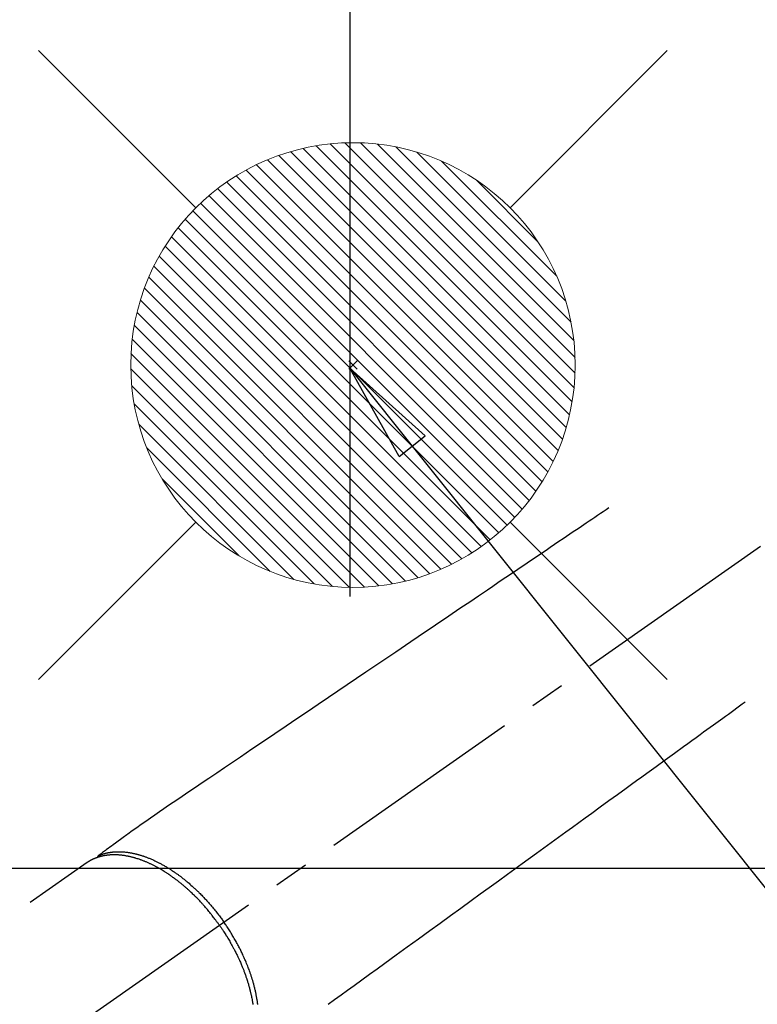
# Model space of a CAD drawing. Extents: x 0 to 26473, y -11033 to -2163.
# Drawn here: x 17287 to 17420, y -4342 to -4164 of the extents above; entities that cross this region are included whole.
import ezdxf

# ---------------------------------------------------------------- set-up
doc = ezdxf.new("R2010")
doc.units = 0
doc.header["$LTSCALE"] = 50
doc.header["$MEASUREMENT"] = 0
doc.linetypes.add('CENTER2', pattern=[1.125, 0.75, -0.125, 0.125, -0.125])
doc.linetypes.add('HIDDEN', pattern=[0.375, 0.25, -0.125])
doc.layers.get('0').update_dxf_attribs({"linetype": 'CONTINUOUS'})
doc.layers.get('DEFPOINTS').update_dxf_attribs({"color": 146, "linetype": 'CONTINUOUS'})
doc.layers.add('150-機器', color=8, linetype='CONTINUOUS')
doc.layers.add('160-文字', color=254, linetype='CONTINUOUS')
doc.styles.add('KH001', font='txt')
doc.dimstyles.new('KH1xx030', dxfattribs={"dimscale": 30, "dimtxt": 2, "dimasz": 0.6, "dimexe": 0.3, "dimexo": 1.2, "dimgap": 0.5, "dimtad": 3, "dimdec": 1, "dimdsep": 46, "dimlunit": 6, "dimtxsty": 'KH001', "dimblk": 'DOT', "dimcen": 1, "dimdle": 1, "dimclrd": 256, "dimclre": 256, "dimclrt": 256, "dimadec": 0, "dimazin": 0, "dimtfac": 1, "dimtdec": 1, "dimtix": 1, "dimtmove": 2, "dimatfit": 3, "dimldrblk": 'CLOSEDBLANK', "dimfxl": 1, "dimtolj": 1, "dimtzin": 0, "dimlwd": -1, "dimlwe": -1, "dimarcsym": 0})

# ---------------------------------------------------------------- blocks, each defined once
blk = doc.blocks.new('給湯')
at = {"layer": '160-文字', "color": 4, "linetype": 'Continuous', "lineweight": 20}
for p, q in [((-56.57, 56.57), (-28.28, 28.28)), ((28.28, 28.28), (56.57, 56.57)), ((-39.98, 1.34), (-1.34, 39.98)), ((-39.97, -1.48), (1.48, 39.97)), ((-39.79, -4.12), (4.12, 39.79)), ((-39.76, 4.39), (-4.39, 39.76)), ((-39.45, -6.61), (6.61, 39.45)), ((-39.25, 7.73), (-7.73, 39.25)), ((-38.98, -8.97), (8.97, 38.98)), ((-38.4, -11.22), (11.22, 38.4)), ((-38.31, 11.49), (-11.49, 38.31)), ((-37.71, -13.35), (13.35, 37.7)), ((-36.92, -15.4), (15.4, 36.92)), ((-36.68, 15.96), (-15.96, 36.68)), ((-36.04, -17.35), (17.35, 36.04)), ((-35.08, -19.22), (19.22, 35.08)), ((-34.04, -21), (21, 34.04)), ((-33.29, 22.17), (-22.17, 33.29)), ((-32.93, -22.72), (22.72, 32.92)), ((-31.73, -24.35), (24.35, 31.73)), ((-30.47, -25.92), (25.92, 30.47)), ((-29.13, -27.41), (27.41, 29.13)), ((-27.73, -28.83), (28.83, 27.73)), ((-26.25, -30.18), (30.18, 26.25)), ((-24.7, -31.46), (31.46, 24.7)), ((-23.08, -32.67), (32.67, 23.08)), ((-21.39, -33.8), (33.8, 21.39)), ((-19.61, -34.86), (34.86, 19.61)), ((-17.76, -35.84), (35.84, 17.76)), ((-15.83, -36.73), (36.73, 15.83)), ((-13.81, -37.54), (37.54, 13.81)), ((-11.69, -38.25), (38.25, 11.69)), ((-9.47, -38.86), (38.86, 9.47)), ((-7.14, -39.36), (39.36, 7.14)), ((-4.68, -39.73), (39.72, 4.68)), ((-2.07, -39.95), (39.95, 2.07)), ((0.77, 0.77), (-0.77, -0.77)), ((-0.77, 0.77), (0.77, -0.77)), ((0.71, -39.99), (39.99, -0.71)), ((3.7, -39.83), (39.83, -3.7)), ((6.97, -39.39), (39.39, -6.97)), ((10.62, -38.56), (38.56, -10.62)), ((14.89, -37.12), (37.12, -14.89)), ((20.49, -34.35), (34.35, -20.49)), ((-56.57, -56.57), (-28.28, -28.28)), ((28.28, -28.28), (56.57, -56.57))]:
    blk.add_line(p, q, dxfattribs=at)
blk.add_circle((0, 0), 40, dxfattribs=at)
blk = doc.blocks.new('_ClosedBlank')
at = {"color": 0, "linetype": 'ByBlock', "lineweight": -2}
for p, q in [((-1, 0.1667), (0, 0)), ((-1, 0.1667), (-1, -0.1667)), ((0, 0), (-1, -0.1667))]:
    blk.add_line(p, q, dxfattribs=at)
blk = doc.blocks.new('_Dot')
at = {"color": 0, "linetype": 'ByBlock', "lineweight": -2}
blk.add_line((-0.5, 0), (-1, 0), dxfattribs=at)
at = {"color": 0, "linetype": 'ByBlock', "const_width": 0.5}
blk.add_lwpolyline([(-0.25, 0, 1), (0.25, 0, 1)], format="xyb", close=True, dxfattribs=at)
blk = doc.blocks.new('F402_H')
at = {"layer": '150-機器', "color": 13, "linetype": 'CENTER2'}
blk.add_line((0, 0), (-244.02, -170.86), dxfattribs=at)
at = {"layer": '150-機器', "color": 13, "linetype": 'HIDDEN'}
blk.add_line((-167.27, -89.12), (-227.62, -131.38), dxfattribs=at)
for points in [[(-73.36, -25.3), (-73.88, -25.65), (-74.39, -26), (-74.9, -26.34), (-75.41, -26.69), (-75.92, -27.03), (-76.43, -27.38), (-76.94, -27.72), (-77.45, -28.07), (-77.89, -28.36), (-78.32, -28.65), (-78.75, -28.94), (-79.18, -29.24), (-79.78, -29.64), (-80.39, -30.05), (-80.99, -30.46), (-81.6, -30.87), (-82.37, -31.39), (-83.14, -31.91), (-83.92, -32.44), (-84.69, -32.96), (-86.38, -34.1), (-88.06, -35.24), (-89.75, -36.38), (-91.44, -37.52), (-92.39, -38.16), (-93.34, -38.81), (-94.29, -39.45), (-95.24, -40.09), (-96.83, -41.17), (-98.43, -42.25), (-100.02, -43.32), (-101.61, -44.4), (-102.8, -45.2), (-103.98, -46), (-105.17, -46.81), (-106.36, -47.61), (-109.05, -49.43), (-111.74, -51.25), (-114.43, -53.07), (-117.13, -54.89), (-118.8, -56.02), (-120.47, -57.15), (-122.14, -58.28), (-123.82, -59.41), (-125.72, -60.7), (-127.63, -61.99), (-129.53, -63.28), (-131.44, -64.56), (-133.5, -65.96), (-135.56, -67.35), (-137.63, -68.75), (-139.69, -70.14), (-141.11, -71.1), (-142.54, -72.07), (-143.96, -73.03), (-145.38, -73.99), (-146.57, -74.8), (-147.76, -75.6), (-148.95, -76.41), (-150.15, -77.21), (-150.98, -77.77), (-151.8, -78.32), (-152.63, -78.88), (-153.45, -79.45), (-154.27, -80.01), (-155.09, -80.59), (-155.9, -81.16), (-156.72, -81.73), (-157.53, -82.29), (-158.34, -82.85), (-159.15, -83.42), (-159.95, -83.99), (-160.16, -84.15), (-160.37, -84.3), (-160.58, -84.46), (-160.79, -84.61), (-161.25, -84.95), (-161.7, -85.28), (-162.16, -85.62), (-162.62, -85.95), (-162.9, -86.17), (-163.19, -86.38), (-163.48, -86.59), (-163.77, -86.8), (-163.95, -86.93), (-164.13, -87.07), (-164.31, -87.2), (-164.5, -87.34), (-164.56, -87.38), (-164.62, -87.43), (-164.69, -87.48), (-164.75, -87.53), (-164.83, -87.58), (-164.9, -87.63), (-164.97, -87.69), (-165.05, -87.74), (-165.08, -87.77), (-165.12, -87.8), (-165.16, -87.82), (-165.2, -87.85), (-165.21, -87.86), (-165.23, -87.88), (-165.25, -87.89), (-165.26, -87.9), (-165.28, -87.91), (-165.29, -87.92), (-165.3, -87.93), (-165.31, -87.94), (-165.32, -87.95), (-165.33, -87.95), (-165.34, -87.96), (-165.35, -87.97), (-165.35, -87.98), (-165.36, -87.99), (-165.37, -88), (-165.37, -88.01), (-165.38, -88.02), (-165.39, -88.03), (-165.39, -88.04), (-165.4, -88.05), (-165.41, -88.06), (-165.41, -88.07), (-165.42, -88.08), (-165.42, -88.09), (-165.42, -88.1), (-165.42, -88.1), (-165.43, -88.11), (-165.43, -88.12), (-165.43, -88.13), (-165.43, -88.14), (-165.44, -88.15), (-165.44, -88.16), (-165.44, -88.16), (-165.44, -88.16), (-165.44, -88.17), (-165.44, -88.17), (-165.45, -88.18), (-165.45, -88.19), (-165.45, -88.21), (-165.45, -88.22)], [(-48.87, -60.28), (-49.37, -60.65), (-49.87, -61.01), (-50.37, -61.37), (-50.87, -61.74), (-51.37, -62.1), (-51.87, -62.46), (-52.37, -62.82), (-52.87, -63.18), (-53.29, -63.49), (-53.71, -63.79), (-54.13, -64.1), (-54.55, -64.4), (-55.14, -64.83), (-55.73, -65.26), (-56.32, -65.69), (-56.92, -66.12), (-57.67, -66.66), (-58.43, -67.21), (-59.18, -67.76), (-59.94, -68.31), (-61.59, -69.5), (-63.23, -70.7), (-64.88, -71.89), (-66.53, -73.09), (-67.46, -73.76), (-68.39, -74.44), (-69.32, -75.11), (-70.25, -75.79), (-71.81, -76.91), (-73.36, -78.04), (-74.92, -79.17), (-76.47, -80.3), (-77.63, -81.14), (-78.79, -81.98), (-79.95, -82.82), (-81.11, -83.66), (-83.74, -85.57), (-86.38, -87.48), (-89.01, -89.38), (-91.64, -91.29), (-93.27, -92.48), (-94.91, -93.66), (-96.54, -94.84), (-98.18, -96.03), (-100.04, -97.38), (-101.9, -98.73), (-103.76, -100.08), (-105.63, -101.43), (-107.64, -102.89), (-109.66, -104.35), (-111.67, -105.81), (-113.69, -107.27), (-115.08, -108.28), (-116.47, -109.29), (-117.86, -110.3), (-119.25, -111.31), (-120.42, -112.15), (-121.58, -113), (-122.74, -113.84), (-123.91, -114.68)], [(-143.44, -100.44), (-143.51, -100.34), (-143.58, -100.25), (-143.64, -100.15), (-143.71, -100.05), (-143.8, -99.94), (-143.88, -99.82), (-143.97, -99.7), (-144.05, -99.59), (-144.11, -99.51), (-144.16, -99.44), (-144.21, -99.37), (-144.27, -99.3), (-144.39, -99.14), (-144.51, -98.98), (-144.63, -98.83), (-144.75, -98.67), (-144.83, -98.57), (-144.91, -98.47), (-144.99, -98.37), (-145.07, -98.28), (-145.21, -98.1), (-145.35, -97.93), (-145.5, -97.75), (-145.64, -97.58), (-145.8, -97.4), (-145.95, -97.21), (-146.11, -97.03), (-146.27, -96.85), (-146.37, -96.75), (-146.46, -96.64), (-146.56, -96.54), (-146.65, -96.43), (-146.77, -96.3), (-146.89, -96.17), (-147.01, -96.04), (-147.14, -95.91), (-147.26, -95.79), (-147.38, -95.66), (-147.5, -95.53), (-147.63, -95.41), (-147.71, -95.32), (-147.8, -95.23), (-147.89, -95.15), (-147.97, -95.06), (-148.11, -94.93), (-148.25, -94.79), (-148.39, -94.66), (-148.53, -94.53), (-148.65, -94.41), (-148.78, -94.29), (-148.91, -94.17), (-149.03, -94.06), (-149.14, -93.96), (-149.24, -93.87), (-149.34, -93.78), (-149.44, -93.69), (-149.55, -93.6), (-149.65, -93.51), (-149.75, -93.42), (-149.86, -93.33), (-149.99, -93.22), (-150.12, -93.12), (-150.25, -93.01), (-150.38, -92.9), (-150.48, -92.82), (-150.59, -92.73), (-150.69, -92.65), (-150.8, -92.57), (-150.87, -92.5), (-150.95, -92.44), (-151.03, -92.38), (-151.11, -92.32), (-151.23, -92.23), (-151.35, -92.14), (-151.47, -92.05), (-151.59, -91.96), (-151.67, -91.9), (-151.75, -91.85), (-151.83, -91.79), (-151.91, -91.73), (-152.02, -91.65), (-152.14, -91.56), (-152.26, -91.48), (-152.38, -91.4), (-152.44, -91.36), (-152.49, -91.32), (-152.54, -91.29), (-152.6, -91.25), (-152.7, -91.18), (-152.81, -91.11), (-152.92, -91.04), (-153.02, -90.97), (-153.12, -90.91), (-153.21, -90.85), (-153.31, -90.79), (-153.4, -90.73), (-153.59, -90.62), (-153.77, -90.5), (-153.96, -90.39), (-154.15, -90.28), (-154.3, -90.2), (-154.44, -90.11), (-154.59, -90.03), (-154.74, -89.95), (-154.85, -89.89), (-154.95, -89.84), (-155.06, -89.78), (-155.17, -89.72), (-155.29, -89.66), (-155.41, -89.6), (-155.53, -89.54), (-155.65, -89.48), (-155.75, -89.43), (-155.86, -89.38), (-155.97, -89.33), (-156.08, -89.28), (-156.19, -89.23), (-156.31, -89.17), (-156.43, -89.12), (-156.55, -89.07), (-156.66, -89.02), (-156.77, -88.98), (-156.87, -88.94), (-156.98, -88.89), (-157.1, -88.85), (-157.21, -88.8), (-157.33, -88.75), (-157.45, -88.71), (-157.53, -88.68), (-157.61, -88.65), (-157.69, -88.62), (-157.77, -88.6), (-157.94, -88.54), (-158.11, -88.48), (-158.28, -88.43), (-158.45, -88.37), (-158.54, -88.35), (-158.63, -88.32), (-158.72, -88.29), (-158.81, -88.27), (-158.92, -88.24), (-159.04, -88.2), (-159.15, -88.17), (-159.27, -88.15), (-159.4, -88.11), (-159.52, -88.08), (-159.65, -88.06), (-159.78, -88.03), (-159.84, -88.01), (-159.91, -88), (-159.97, -87.99), (-160.03, -87.98), (-160.17, -87.95), (-160.31, -87.93), (-160.45, -87.9), (-160.58, -87.88), (-160.69, -87.86), (-160.81, -87.85), (-160.92, -87.83), (-161.03, -87.82), (-161.15, -87.81), (-161.27, -87.79), (-161.39, -87.78), (-161.52, -87.77), (-161.61, -87.76), (-161.71, -87.76), (-161.8, -87.75), (-161.9, -87.75), (-162.01, -87.74), (-162.11, -87.74), (-162.22, -87.74), (-162.33, -87.74), (-162.47, -87.74), (-162.61, -87.74), (-162.75, -87.74), (-162.89, -87.75), (-163.01, -87.75), (-163.14, -87.76), (-163.26, -87.77), (-163.39, -87.78), (-163.48, -87.79), (-163.57, -87.8), (-163.66, -87.81), (-163.75, -87.82), (-163.8, -87.83), (-163.86, -87.84), (-163.91, -87.85), (-163.97, -87.85), (-164.01, -87.86), (-164.06, -87.87), (-164.1, -87.88), (-164.14, -87.88), (-164.21, -87.89), (-164.27, -87.91), (-164.34, -87.92), (-164.4, -87.93), (-164.44, -87.94), (-164.49, -87.95), (-164.53, -87.96), (-164.57, -87.97), (-164.66, -87.99), (-164.74, -88.01), (-164.83, -88.03), (-164.91, -88.05), (-164.96, -88.07), (-165, -88.08), (-165.05, -88.09), (-165.1, -88.11), (-165.14, -88.12), (-165.19, -88.13), (-165.23, -88.15), (-165.28, -88.16), (-165.31, -88.17), (-165.33, -88.18), (-165.36, -88.19), (-165.38, -88.2), (-165.4, -88.2), (-165.42, -88.21), (-165.43, -88.21), (-165.45, -88.22), (-165.49, -88.23), (-165.53, -88.25), (-165.56, -88.26), (-165.6, -88.27), (-165.62, -88.28), (-165.63, -88.28), (-165.65, -88.29), (-165.66, -88.3), (-165.68, -88.3), (-165.7, -88.31), (-165.72, -88.32), (-165.74, -88.33), (-165.77, -88.34), (-165.79, -88.34), (-165.81, -88.35), (-165.84, -88.36), (-165.86, -88.37), (-165.88, -88.38), (-165.9, -88.39), (-165.92, -88.4), (-165.95, -88.41), (-165.98, -88.42), (-166, -88.43), (-166.03, -88.45), (-166.06, -88.46), (-166.09, -88.47), (-166.12, -88.48), (-166.15, -88.5), (-166.18, -88.51), (-166.21, -88.52), (-166.23, -88.54), (-166.26, -88.55), (-166.28, -88.56), (-166.3, -88.57), (-166.32, -88.58), (-166.34, -88.58), (-166.37, -88.6), (-166.39, -88.61), (-166.42, -88.63), (-166.45, -88.64), (-166.48, -88.65), (-166.51, -88.67), (-166.53, -88.68), (-166.56, -88.7), (-166.58, -88.71), (-166.6, -88.72), (-166.62, -88.73), (-166.63, -88.74), (-166.67, -88.76), (-166.71, -88.78), (-166.74, -88.8), (-166.78, -88.82), (-166.81, -88.83), (-166.83, -88.85), (-166.86, -88.86), (-166.89, -88.88), (-166.91, -88.9), (-166.94, -88.91), (-166.97, -88.93), (-166.99, -88.94), (-167.02, -88.96), (-167.05, -88.98), (-167.07, -88.99), (-167.1, -89.01), (-167.13, -89.03), (-167.15, -89.04), (-167.18, -89.06), (-167.2, -89.08), (-167.22, -89.09), (-167.24, -89.1), (-167.26, -89.11), (-167.27, -89.12)], [(-165.25, -87.89), (-165.19, -87.87), (-165.14, -87.84), (-165.08, -87.82), (-165.03, -87.8), (-164.97, -87.78), (-164.92, -87.75), (-164.86, -87.73), (-164.8, -87.71), (-164.78, -87.7), (-164.75, -87.69), (-164.72, -87.68), (-164.69, -87.67), (-164.63, -87.65), (-164.57, -87.63), (-164.52, -87.61), (-164.46, -87.59), (-164.33, -87.55), (-164.2, -87.52), (-164.08, -87.48), (-163.95, -87.45), (-163.85, -87.42), (-163.74, -87.4), (-163.64, -87.38), (-163.54, -87.36), (-163.47, -87.34), (-163.4, -87.33), (-163.33, -87.32), (-163.25, -87.3), (-163.16, -87.29), (-163.06, -87.28), (-162.97, -87.26), (-162.88, -87.25), (-162.8, -87.24), (-162.73, -87.23), (-162.65, -87.22), (-162.58, -87.22), (-162.49, -87.21), (-162.4, -87.2), (-162.32, -87.2), (-162.23, -87.19), (-162.13, -87.19), (-162.03, -87.18), (-161.93, -87.18), (-161.84, -87.18), (-161.75, -87.17), (-161.66, -87.17), (-161.57, -87.17), (-161.48, -87.17), (-161.37, -87.18), (-161.25, -87.18), (-161.14, -87.18), (-161.03, -87.19), (-160.93, -87.19), (-160.84, -87.2), (-160.75, -87.2), (-160.66, -87.21), (-160.53, -87.22), (-160.4, -87.24), (-160.28, -87.25), (-160.15, -87.26), (-160.03, -87.28), (-159.91, -87.3), (-159.79, -87.31), (-159.68, -87.33), (-159.56, -87.35), (-159.44, -87.37), (-159.32, -87.39), (-159.2, -87.42), (-159.06, -87.45), (-158.91, -87.48), (-158.77, -87.51), (-158.62, -87.54), (-158.54, -87.56), (-158.45, -87.58), (-158.37, -87.61), (-158.28, -87.63), (-158.17, -87.66), (-158.06, -87.69), (-157.95, -87.72), (-157.84, -87.75), (-157.73, -87.78), (-157.62, -87.82), (-157.51, -87.85), (-157.4, -87.89), (-157.31, -87.91), (-157.22, -87.94), (-157.13, -87.97), (-157.05, -88), (-156.93, -88.04), (-156.82, -88.08), (-156.71, -88.12), (-156.6, -88.16), (-156.47, -88.21), (-156.35, -88.26), (-156.22, -88.31), (-156.1, -88.36), (-155.96, -88.42), (-155.82, -88.48), (-155.68, -88.54), (-155.54, -88.6), (-155.4, -88.66), (-155.26, -88.72), (-155.12, -88.79), (-154.98, -88.85), (-154.86, -88.91), (-154.73, -88.98), (-154.6, -89.04), (-154.48, -89.1), (-154.37, -89.15), (-154.27, -89.21), (-154.17, -89.26), (-154.07, -89.31), (-153.94, -89.38), (-153.81, -89.45), (-153.69, -89.52), (-153.56, -89.59), (-153.42, -89.67), (-153.28, -89.76), (-153.14, -89.84), (-153, -89.92), (-152.88, -89.99), (-152.77, -90.06), (-152.65, -90.13), (-152.54, -90.2), (-152.41, -90.28), (-152.28, -90.36), (-152.16, -90.45), (-152.03, -90.53), (-151.89, -90.62), (-151.75, -90.72), (-151.61, -90.81), (-151.47, -90.91), (-151.36, -90.99), (-151.24, -91.07), (-151.13, -91.15), (-151.02, -91.23), (-150.92, -91.3), (-150.82, -91.38), (-150.72, -91.45), (-150.61, -91.52), (-150.53, -91.59), (-150.44, -91.66), (-150.35, -91.72), (-150.26, -91.79), (-150.15, -91.88), (-150.04, -91.97), (-149.93, -92.05), (-149.81, -92.14), (-149.71, -92.22), (-149.61, -92.31), (-149.51, -92.39), (-149.41, -92.47), (-149.25, -92.6), (-149.1, -92.73), (-148.94, -92.86), (-148.79, -93), (-148.59, -93.17), (-148.39, -93.35), (-148.2, -93.53), (-148, -93.71), (-147.88, -93.82), (-147.76, -93.93), (-147.64, -94.04), (-147.52, -94.15), (-147.42, -94.26), (-147.31, -94.36), (-147.2, -94.47), (-147.09, -94.57), (-146.95, -94.72), (-146.8, -94.87), (-146.65, -95.02), (-146.5, -95.17), (-146.38, -95.3), (-146.25, -95.43), (-146.13, -95.57), (-146, -95.7), (-145.86, -95.86), (-145.71, -96.02), (-145.57, -96.17), (-145.43, -96.33), (-145.29, -96.49), (-145.15, -96.66), (-145.01, -96.82), (-144.87, -96.98), (-144.72, -97.16), (-144.57, -97.33), (-144.42, -97.51), (-144.28, -97.69), (-144.14, -97.86), (-144.01, -98.03), (-143.88, -98.2), (-143.74, -98.37), (-143.61, -98.54), (-143.48, -98.71), (-143.35, -98.89), (-143.22, -99.06), (-143.11, -99.21), (-143, -99.36), (-142.89, -99.51), (-142.79, -99.66), (-142.75, -99.72), (-142.71, -99.77), (-142.67, -99.82), (-142.64, -99.88)], [(-143.44, -100.44), (-143.37, -100.53), (-143.31, -100.63), (-143.24, -100.73), (-143.17, -100.82), (-143.09, -100.94), (-143.01, -101.06), (-142.93, -101.18), (-142.85, -101.3), (-142.8, -101.38), (-142.75, -101.45), (-142.7, -101.53), (-142.65, -101.61), (-142.55, -101.77), (-142.44, -101.94), (-142.33, -102.11), (-142.23, -102.28), (-142.16, -102.38), (-142.1, -102.49), (-142.03, -102.6), (-141.96, -102.71), (-141.85, -102.9), (-141.73, -103.09), (-141.62, -103.29), (-141.51, -103.49), (-141.39, -103.69), (-141.27, -103.9), (-141.16, -104.11), (-141.04, -104.32), (-140.97, -104.45), (-140.91, -104.57), (-140.84, -104.7), (-140.77, -104.83), (-140.69, -104.98), (-140.61, -105.14), (-140.53, -105.3), (-140.45, -105.46), (-140.37, -105.62), (-140.3, -105.78), (-140.22, -105.93), (-140.14, -106.09), (-140.09, -106.2), (-140.04, -106.32), (-139.99, -106.43), (-139.94, -106.54), (-139.86, -106.71), (-139.78, -106.89), (-139.7, -107.06), (-139.63, -107.24), (-139.56, -107.4), (-139.49, -107.56), (-139.42, -107.72), (-139.36, -107.88), (-139.31, -108), (-139.25, -108.13), (-139.2, -108.26), (-139.15, -108.39), (-139.1, -108.51), (-139.05, -108.64), (-139.01, -108.77), (-138.96, -108.9), (-138.9, -109.06), (-138.84, -109.21), (-138.79, -109.37), (-138.73, -109.53), (-138.69, -109.66), (-138.64, -109.79), (-138.6, -109.92), (-138.56, -110.04), (-138.53, -110.14), (-138.5, -110.23), (-138.47, -110.33), (-138.44, -110.42), (-138.39, -110.57), (-138.35, -110.71), (-138.3, -110.85), (-138.26, -110.99), (-138.24, -111.09), (-138.21, -111.18), (-138.18, -111.28), (-138.16, -111.37), (-138.12, -111.51), (-138.08, -111.65), (-138.04, -111.79), (-138, -111.94), (-137.99, -112), (-137.97, -112.06), (-137.95, -112.12), (-137.94, -112.18), (-137.91, -112.31), (-137.88, -112.43), (-137.85, -112.56), (-137.82, -112.68), (-137.8, -112.79), (-137.77, -112.9), (-137.75, -113.01), (-137.72, -113.12), (-137.68, -113.33), (-137.64, -113.55), (-137.6, -113.76), (-137.56, -113.98), (-137.53, -114.14), (-137.5, -114.31), (-137.47, -114.48), (-137.45, -114.64)], [(-136.56, -114.68), (-136.58, -114.57), (-136.59, -114.46), (-136.61, -114.34), (-136.62, -114.23), (-136.64, -114.09), (-136.67, -113.94), (-136.69, -113.8), (-136.71, -113.65), (-136.74, -113.49), (-136.77, -113.34), (-136.8, -113.18), (-136.83, -113.02), (-136.85, -112.88), (-136.88, -112.75), (-136.91, -112.62), (-136.93, -112.49), (-136.97, -112.34), (-137, -112.19), (-137.03, -112.05), (-137.07, -111.9), (-137.11, -111.74), (-137.15, -111.57), (-137.19, -111.41), (-137.23, -111.25), (-137.27, -111.11), (-137.3, -110.98), (-137.34, -110.84), (-137.38, -110.71), (-137.41, -110.59), (-137.45, -110.47), (-137.48, -110.35), (-137.52, -110.23), (-137.55, -110.12), (-137.58, -110.02), (-137.61, -109.91), (-137.65, -109.81), (-137.69, -109.67), (-137.74, -109.54), (-137.78, -109.4), (-137.83, -109.26), (-137.87, -109.14), (-137.91, -109.02), (-137.95, -108.9), (-138, -108.77), (-138.06, -108.58), (-138.13, -108.39), (-138.21, -108.2), (-138.28, -108.01), (-138.37, -107.76), (-138.47, -107.52), (-138.57, -107.27), (-138.67, -107.03), (-138.74, -106.87), (-138.8, -106.72), (-138.87, -106.57), (-138.93, -106.42), (-138.99, -106.29), (-139.05, -106.15), (-139.11, -106.01), (-139.18, -105.88), (-139.27, -105.69), (-139.36, -105.5), (-139.45, -105.31), (-139.54, -105.12), (-139.62, -104.95), (-139.7, -104.79), (-139.78, -104.63), (-139.87, -104.47), (-139.96, -104.28), (-140.06, -104.09), (-140.16, -103.9), (-140.26, -103.71), (-140.37, -103.52), (-140.47, -103.34), (-140.57, -103.15), (-140.68, -102.96), (-140.79, -102.76), (-140.91, -102.56), (-141.03, -102.36), (-141.15, -102.17), (-141.26, -101.98), (-141.37, -101.8), (-141.49, -101.61), (-141.6, -101.43), (-141.72, -101.25), (-141.83, -101.07), (-141.95, -100.88), (-142.07, -100.7), (-142.18, -100.55), (-142.28, -100.4), (-142.38, -100.24), (-142.49, -100.09), (-142.53, -100.04), (-142.56, -99.98), (-142.6, -99.93), (-142.64, -99.88)]]:
    blk.add_lwpolyline(points, dxfattribs=at)

msp = doc.modelspace()

# ---------------------------------------------------------------- linework, layer by layer
at = {"layer": '150-機器', "color": 2, "linetype": 'Continuous'}
msp.add_lwpolyline([(17176.53, -4317.12), (17756.53, -4317.12, -0.414214), (17766.53, -4327.12), (17766.53, -4707.12, -0.414214), (17756.53, -4717.12), (17176.53, -4717.12, -0.414214), (17166.53, -4707.12), (17166.53, -4327.12, -0.414214)], format="xyb", close=True, dxfattribs=at)
at = {"layer": 'DEFPOINTS'}
msp.add_line((17346.69, -3698.05), (17346.69, -4268.19), dxfattribs=at)

# ---------------------------------------------------------------- block references
at = {"layer": '150-機器'}
msp.add_blockref('F402_H', (17466.68, -4226.96), dxfattribs=at)
at = {"layer": '160-文字', "xscale": -1}
msp.add_blockref('給湯', (17347.24, -4226.57), dxfattribs=at)

# ---------------------------------------------------------------- leaders
at = {"layer": '160-文字'}
msp.add_leader([(17346.67, -4227.12), (18148.68, -5230.33)], dimstyle='KH1xx030', override={"dimgap": 0.5, "dimtad": 1}, dxfattribs=at)

doc.saveas('drawing.dxf')
